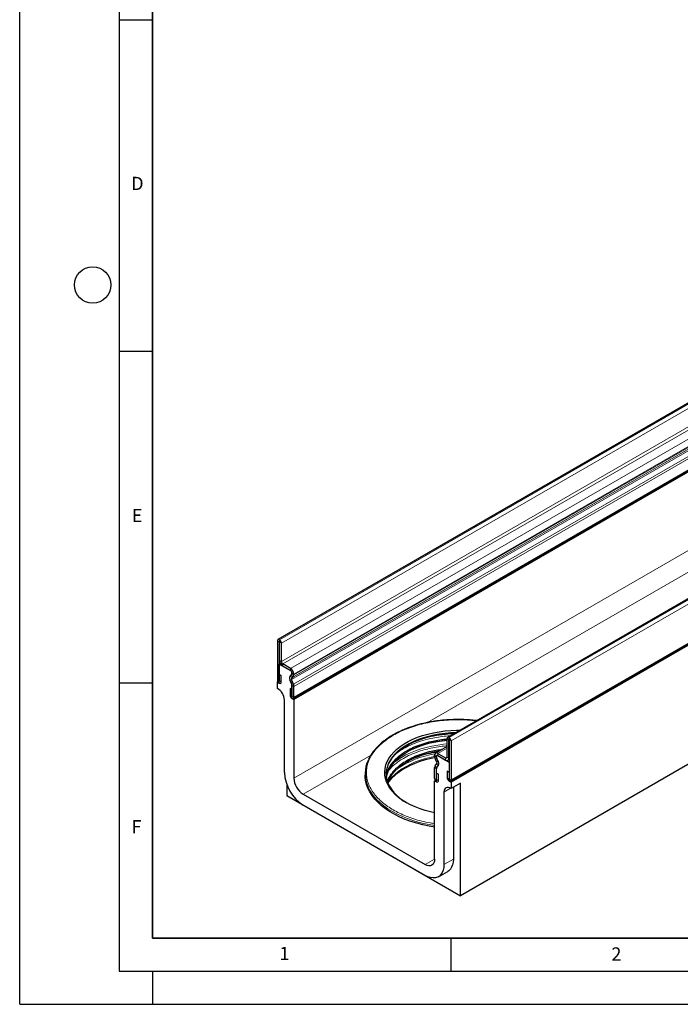
# Model space of a CAD drawing. Units: millimetres. Extents: x 0 to 420, y 0 to 297.
# Drawn here: x 0 to 100, y 0 to 148 of the extents above; entities that cross this region are included whole.
import ezdxf

# ---------------------------------------------------------------- set-up
doc = ezdxf.new("R2010")
doc.units = ezdxf.units.MM
doc.layers.add('LINIEN-DICK', color=7, linetype='Continuous', lineweight=35)
doc.layers.add('LINIEN-DÜNN', color=7, linetype='Continuous')
doc.layers.add('VORLAGE_TEXT', color=7, linetype='Continuous')
doc.styles.add('SLDTEXTSTYLE0', font='TXT', dxfattribs={"width": 0.605})

msp = doc.modelspace()

# ---------------------------------------------------------------- linework, layer by layer
at = {"color": 7, "linetype": 'Continuous', "lineweight": 25}
for p, q in [((180.3508, 136.6466), (38.9295, 55.0058)), ((41.2335, 46.1157), (182.6549, 127.7565)), ((182.7398, 127.6097), (41.3184, 45.9689)), ((205.9097, 121.8953), (64.4883, 40.2545)), ((64.9216, 33.6536), (206.343, 115.2944)), ((206.4279, 115.1597), (65.0065, 33.5189)), ((207.8421, 98.0122), (66.4207, 16.3714)), ((39.1618, 54.9709), (39.1369, 54.9852)), ((38.8436, 54.8158), (38.8436, 48.9447)), ((39.1263, 54.6526), (39.1263, 48.7815)), ((39.1618, 54.6444), (39.1369, 54.6588)), ((39.1619, 51.8679), (39.1619, 54.6442)), ((39.4446, 51.7047), (39.4446, 54.481)), ((39.2895, 51.4112), (39.1264, 51.317)), ((39.1264, 48.4591), (39.1264, 51.317)), ((39.1264, 51.317), (40.8235, 50.3373)), ((40.8235, 50.6638), (39.6567, 51.3373)), ((40.8235, 50.3373), (39.6567, 51.0109)), ((39.1404, 49.7452), (39.4231, 49.582)), ((39.1404, 48.7734), (39.1404, 49.7452)), ((39.4231, 48.6102), (39.4231, 49.582)), ((40.9734, 49.7009), (40.8092, 49.6061)), ((40.8094, 49.6062), (40.9736, 49.701)), ((41.0093, 49.26), (41.1735, 49.3548)), ((41.0356, 49.9699), (41.0356, 49.8383)), ((41.0357, 49.8384), (41.0357, 49.9697)), ((41.3184, 49.6752), (41.3184, 49.8065)), ((38.9232, 48.6684), (38.8436, 48.6224)), ((38.8436, 47.6426), (38.8436, 48.6224)), ((38.8436, 48.6224), (39.1264, 48.4591)), ((41.0073, 48.249), (40.7307, 48.9618)), ((40.7307, 48.9613), (41.0071, 48.2493)), ((40.7389, 47.6097), (40.7389, 46.6379)), ((41.0216, 47.4465), (40.7389, 47.6097)), ((41.2521, 48.2709), (40.9756, 48.9837)), ((41.0356, 48.1103), (41.0356, 46.1322)), ((41.0357, 46.4665), (41.0357, 48.11)), ((41.3184, 46.3033), (41.3184, 47.9468)), ((41.0216, 47.4465), (41.0216, 46.4747)), ((41.0356, 46.1322), (41.3184, 45.9689)), ((39.9042, 34.9454), (39.9042, 45.8871)), ((41.3184, 45.9689), (41.3184, 34.129)), ((64.6883, 40.2347), (64.7132, 40.2204)), ((64.4055, 38.8789), (62.6766, 37.8808)), ((64.4055, 37.2951), (64.4055, 40.0714)), ((64.6882, 37.1319), (64.6882, 39.9082)), ((64.6883, 39.9083), (64.7132, 39.8939)), ((64.7238, 39.8755), (64.7238, 34.0044)), ((65.0065, 39.7123), (65.0065, 33.8412)), ((62.5316, 37.4291), (62.5316, 37.5603)), ((62.8143, 37.2659), (62.8143, 37.3971)), ((62.8145, 37.2656), (62.8145, 37.3972)), ((62.8795, 37.5362), (62.8766, 37.5346)), ((63.0266, 37.8462), (64.1933, 37.1726)), ((63.0266, 37.5197), (64.1933, 36.8462)), ((63.0266, 37.5197), (64.7237, 36.54)), ((62.5316, 34.0572), (62.5316, 35.7007)), ((62.598, 35.9482), (62.8745, 36.3417)), ((62.8408, 36.6569), (62.6766, 36.9413)), ((62.8428, 35.6437), (63.1193, 36.0372)), ((62.8429, 35.6437), (63.1194, 36.0365)), ((63.0407, 36.7723), (62.8765, 37.0567)), ((63.0408, 36.7721), (62.8766, 37.0565)), ((64.5432, 36.8115), (64.7238, 36.9158)), ((64.7238, 36.5401), (64.7237, 36.54)), ((64.7237, 36.54), (64.7237, 33.6821)), ((52.0672, 34.7819), (52.0672, 34.537)), ((55.271, 34.6509), (55.2802, 34.9102)), ((62.8143, 33.894), (62.8143, 35.5375)), ((62.8145, 33.5595), (62.8145, 35.5376)), ((62.8285, 34.8577), (63.1112, 34.6945)), ((62.8285, 33.8858), (62.8285, 34.8577)), ((63.1112, 33.7226), (63.1112, 34.6945)), ((64.7097, 34.9844), (64.427, 35.1476)), ((64.427, 35.1476), (64.427, 34.1758)), ((64.7097, 34.9844), (64.7097, 34.0126)), ((40.2578, 33.1601), (40.2578, 31.4749)), ((62.6164, 33.7717), (62.5316, 33.7228)), ((62.5316, 21.8829), (62.5316, 33.7228)), ((62.5316, 33.7228), (62.8145, 33.5595)), ((64.7237, 33.6821), (65.0065, 33.5189)), ((65.0065, 33.5189), (65.0065, 32.539)), ((66.4207, 33.3554), (65.0065, 32.539)), ((65.3601, 32.7431), (65.3601, 21.8829)), ((66.4207, 16.3714), (66.4207, 33.3554)), ((40.2578, 31.4749), (66.4207, 16.3714)), ((42.7326, 31.6795), (61.1174, 21.0662)), ((63.9459, 32.0082), (63.9459, 21.0665)), ((61.1174, 19.4332), (42.7326, 30.0465)), ((63.1173, 19.2351), (64.5315, 20.0515))]:
    msp.add_line(p, q, dxfattribs=at)
at = {"color": 8, "linetype": 'Continuous', "lineweight": 18}
for p, q in [((39.1369, 54.9852), (180.5582, 136.626)), ((39.1618, 54.9709), (180.5831, 136.6117)), ((39.4446, 54.481), (180.866, 136.1218)), ((39.4446, 51.7047), (180.866, 133.3455)), ((39.6567, 51.3373), (181.0781, 132.9781)), ((40.8235, 50.6638), (182.2448, 132.3046)), ((41.0093, 49.26), (182.4306, 130.9008)), ((41.1735, 49.3548), (182.5948, 130.9956)), ((41.3184, 49.8065), (182.7398, 131.4473)), ((41.3184, 49.6752), (182.7398, 131.3161)), ((40.9756, 48.9837), (182.3969, 130.6245)), ((41.2521, 48.2709), (182.6735, 129.9117)), ((41.3184, 47.9468), (182.7398, 129.5876)), ((41.3184, 46.3033), (182.7398, 127.9441)), ((206.1097, 121.8755), (64.6883, 40.2347)), ((206.1345, 121.8612), (64.7132, 40.2204)), ((206.4279, 121.3531), (65.0065, 39.7123)), ((41.3184, 34.129), (182.7398, 115.7698)), ((65.0065, 33.8412), (206.4279, 115.482)), ((184.154, 113.3204), (61.4656, 42.4939)), ((39.1369, 54.9852), (39.1369, 54.6588)), ((39.1618, 54.6444), (39.1618, 54.9709)), ((39.1263, 54.6526), (38.8436, 54.8158)), ((39.1263, 54.6526), (39.1369, 54.6588)), ((39.4446, 54.481), (39.1619, 54.6442)), ((39.1619, 51.8679), (39.4446, 51.7047)), ((39.6567, 51.3373), (39.6567, 51.0109)), ((40.8235, 50.3373), (40.8235, 50.6638)), ((40.8094, 49.6062), (41.0093, 49.26)), ((41.1735, 49.3548), (40.9736, 49.701)), ((41.0357, 49.97), (41.0356, 49.9699)), ((41.0357, 49.8383), (41.0356, 49.8383)), ((41.3184, 49.8065), (41.0357, 49.9697)), ((41.0357, 49.8384), (41.3184, 49.6752)), ((39.1263, 48.7815), (38.8436, 48.9447)), ((39.1264, 48.7816), (39.1263, 48.7815)), ((39.1404, 48.7734), (39.4231, 48.6102)), ((40.9756, 48.9837), (40.7307, 48.9618)), ((40.7309, 48.9614), (40.7307, 48.9613)), ((41.0072, 48.2493), (41.0071, 48.2493)), ((41.0073, 48.249), (41.2521, 48.2709)), ((41.0357, 48.1104), (41.0356, 48.1103)), ((41.3184, 47.9468), (41.0357, 48.11)), ((41.0216, 46.4747), (40.7389, 46.6379)), ((41.0357, 46.4665), (41.3184, 46.3033)), ((64.6883, 40.2347), (64.6883, 39.9083)), ((64.7132, 39.8939), (64.7132, 40.2204)), ((64.4055, 38.6422), (63.0266, 37.8462)), ((64.6882, 39.9082), (64.4055, 40.0714)), ((64.6883, 39.9083), (64.6882, 39.9082)), ((65.0065, 39.7123), (64.7238, 39.8755)), ((52.8937, 37.5454), (42.7326, 31.6795)), ((62.8143, 37.3971), (62.5316, 37.5603)), ((62.5316, 37.4291), (62.8143, 37.2659)), ((62.8145, 37.3972), (62.8143, 37.3971)), ((62.8145, 37.266), (62.8143, 37.2659)), ((63.0266, 37.8462), (63.0266, 37.5197)), ((64.4055, 37.2951), (64.1933, 37.1726)), ((64.1933, 36.8462), (64.1933, 37.1726)), ((64.4055, 37.2951), (64.6882, 37.1319)), ((64.7238, 37.1525), (64.6882, 37.1319)), ((62.8143, 35.5375), (62.5316, 35.7007)), ((62.598, 35.9482), (62.8428, 35.6437)), ((62.8765, 37.0567), (62.6766, 36.9413)), ((62.8408, 36.6569), (63.0407, 36.7723)), ((62.843, 35.6438), (62.8428, 35.6437)), ((63.1193, 36.0372), (62.8745, 36.3417)), ((63.1202, 36.0376), (63.1193, 36.0372)), ((62.8145, 35.5376), (62.8143, 35.5375)), ((64.7097, 34.0126), (64.427, 34.1758)), ((62.8143, 33.894), (62.5316, 34.0572)), ((62.8145, 33.8941), (62.8143, 33.894)), ((62.8285, 33.8858), (63.1112, 33.7226)), ((64.7238, 34.0044), (65.0065, 33.8412)), ((64.9383, 32.5811), (63.9459, 32.0082)), ((61.1174, 21.0662), (62.5316, 21.8826)), ((65.3601, 21.8829), (63.9459, 21.0665))]:
    msp.add_line(p, q, dxfattribs=at)
at = {"color": 7, "linetype": 'Continuous', "lineweight": 25, "flags": 128}
for points in [[(38.8436, 48.9447), (38.8656, 48.804), (38.9284, 48.6591), (39.0224, 48.5323), (39.1333, 48.4428), (39.2442, 48.4043), (39.3382, 48.4226), (39.401, 48.4949), (39.4231, 48.6102)], [(39.1263, 48.7815), (39.1268, 48.7781), (39.1283, 48.7746), (39.1306, 48.7715), (39.1333, 48.7693), (39.136, 48.7684), (39.1383, 48.7688), (39.1399, 48.7706), (39.1404, 48.7734)], [(40.7389, 46.6379), (40.7609, 46.4971), (40.8238, 46.3523), (40.9178, 46.2255), (41.0287, 46.136), (41.1396, 46.0974), (41.2336, 46.1157), (41.2964, 46.188), (41.3184, 46.3033)], [(41.0216, 46.4747), (41.0221, 46.4713), (41.0237, 46.4677), (41.026, 46.4646), (41.0287, 46.4624), (41.0314, 46.4615), (41.0337, 46.462), (41.0352, 46.4637), (41.0357, 46.4665)], [(62.5316, 28.8963), (61.9383, 29.0229), (61.1262, 29.2339), (60.3461, 29.482), (59.6032, 29.7654), (58.9021, 30.0825), (58.2476, 30.4311), (57.6437, 30.809), (57.0945, 31.2137), (56.6034, 31.6426), (56.1738, 32.0929), (55.8083, 32.5617), (55.5093, 33.046), (55.2788, 33.5426), (55.1183, 34.0483), (55.0288, 34.5598), (55.0108, 35.0738), (55.0646, 35.587), (55.1897, 36.096), (55.3854, 36.5975), (55.6504, 37.0884), (55.9829, 37.5653), (56.3808, 38.0253), (56.8415, 38.4652), (57.362, 38.8824), (57.9391, 39.274), (58.5688, 39.6375), (59.2471, 39.9706), (59.9697, 40.2711), (60.7319, 40.5371), (61.5286, 40.7668), (62.3548, 40.9587), (63.205, 41.1117), (64.0738, 41.2247), (64.9555, 41.2969), (65.8445, 41.3279), (66.3465, 41.3272)], [(55.2443, 34.8583), (55.2927, 35.271), (55.4153, 35.7694), (55.6069, 36.2606), (55.8663, 36.7412), (56.1919, 37.2083), (56.5816, 37.6587), (57.0328, 38.0895), (57.5425, 38.498), (58.1076, 38.8815), (58.7243, 39.2375), (59.3885, 39.5637), (60.0961, 39.858), (60.8425, 40.1184), (61.6227, 40.3434), (62.4317, 40.5314), (63.2643, 40.6811), (64.1151, 40.7918), (64.9786, 40.8625), (65.5856, 40.888)], [(55.2795, 34.2104), (55.2927, 34.2911), (55.4153, 34.7896), (55.6069, 35.2807), (55.8663, 35.7614), (56.1919, 36.2284), (56.5816, 36.6788), (57.0328, 37.1097), (57.5425, 37.5182), (58.1076, 37.9017), (58.7243, 38.2577), (59.3885, 38.5839), (60.0961, 38.8781), (60.8425, 39.1386), (61.6227, 39.3635), (62.4317, 39.5515), (63.2643, 39.7013), (64.1151, 39.8119), (64.4055, 39.8403)], [(55.4682, 33.4755), (55.6069, 33.811), (55.8663, 34.2916), (56.1919, 34.7587), (56.5816, 35.2091), (57.0328, 35.6399), (57.5425, 36.0484), (58.1076, 36.4319), (58.7243, 36.7879), (59.3885, 37.1141), (60.0961, 37.4084), (60.8425, 37.6688), (61.6227, 37.8938), (62.4317, 38.0817), (63.2643, 38.2315), (63.2913, 38.2357)], [(55.5075, 33.3717), (55.6791, 33.6143), (56.0683, 34.0825), (56.5207, 34.5315), (57.0335, 34.9582), (57.6034, 35.3601), (58.2268, 35.7346), (58.8998, 36.0794), (59.6181, 36.3921), (60.3771, 36.6709), (61.1722, 36.9141), (61.9982, 37.12), (62.5568, 37.2346)], [(62.5316, 26.7169), (61.7112, 26.8561), (60.7633, 27.0574), (59.8431, 27.2976), (58.9552, 27.5754), (58.1044, 27.8895), (57.2949, 28.2382), (56.5312, 28.6197), (55.817, 29.032), (55.1563, 29.4729), (54.5522, 29.9401), (54.0082, 30.4313), (53.5268, 30.9439), (53.1107, 31.4751), (52.7621, 32.0223), (52.4827, 32.5826), (52.274, 33.153), (52.137, 33.7307), (52.0726, 34.3125), (52.0672, 34.537)], [(55.2382, 34.707), (55.2576, 34.3806), (55.3453, 33.8797), (55.5025, 33.3844), (55.7282, 32.8981), (56.021, 32.4239), (56.3789, 31.9648), (56.7997, 31.5238), (57.2805, 31.1038), (57.8184, 30.7075), (58.3282, 30.385)], [(64.427, 34.1758), (64.449, 34.035), (64.5118, 33.8902), (64.6058, 33.7633), (64.7167, 33.6739), (64.8276, 33.6353), (64.9216, 33.6536), (64.9845, 33.7259), (65.0065, 33.8412)], [(62.5316, 34.0572), (62.5537, 33.9164), (62.6165, 33.7716), (62.7105, 33.6448), (62.8214, 33.5553), (62.9323, 33.5168), (63.0263, 33.535), (63.0891, 33.6073), (63.1112, 33.7226)], [(62.8143, 33.894), (62.8149, 33.8906), (62.8164, 33.887), (62.8187, 33.8839), (62.8214, 33.8818), (62.8241, 33.8808), (62.8264, 33.8813), (62.8279, 33.883), (62.8285, 33.8858)], [(65.0065, 32.539), (64.8036, 32.6483), (64.6063, 32.7068), (64.4229, 32.7121), (64.2611, 32.6639), (64.1276, 32.5643), (64.0281, 32.4174), (63.9666, 32.2294), (63.9459, 32.0082)], [(64.7097, 34.0126), (64.7102, 34.0091), (64.7117, 34.0056), (64.714, 34.0025), (64.7167, 34.0003), (64.7194, 33.9994), (64.7217, 33.9998), (64.7233, 34.0016), (64.7238, 34.0044)], [(62.5316, 21.8829), (62.5045, 21.58), (62.424, 21.3201), (62.2933, 21.1132), (62.1174, 20.9673), (61.9031, 20.8879), (61.6586, 20.8781), (61.3933, 20.9383), (61.1174, 21.0662)], [(63.9459, 21.0665), (63.9171, 20.6183), (63.8313, 20.2125), (63.6903, 19.8572), (63.4968, 19.5599), (63.255, 19.3264), (62.9696, 19.1617), (62.6466, 19.0689), (62.2924, 19.05), (61.9143, 19.1054), (61.52, 19.234), (61.1174, 19.4332)], [(65.3601, 21.8829), (65.3313, 21.4347), (65.2455, 21.0289), (65.1045, 20.6737), (64.9111, 20.3763), (64.6692, 20.1428), (64.5315, 20.0515)]]:
    msp.add_lwpolyline(points, dxfattribs=at)
at = {"color": 8, "linetype": 'Continuous', "lineweight": 18, "flags": 128}
for points in [[(65.7929, 41.0076), (64.9786, 40.978), (64.1151, 40.9072), (63.2643, 40.7966), (62.4317, 40.6468), (61.6227, 40.4589), (60.8425, 40.2339), (60.0961, 39.9735), (59.3885, 39.6792), (58.7243, 39.353), (58.1076, 38.997), (57.5425, 38.6135), (57.0328, 38.205), (56.5816, 37.7742), (56.1919, 37.3238), (55.8663, 36.8567), (55.6069, 36.3761), (55.4153, 35.8849), (55.2927, 35.3864), (55.2401, 34.8839), (55.2382, 34.707)], [(64.4055, 39.2689), (63.8964, 39.2207), (63.0002, 39.1034), (62.1224, 38.9463), (61.2683, 38.7504), (60.4432, 38.517), (59.6518, 38.2473), (58.899, 37.943), (58.1893, 37.6059), (57.527, 37.2381), (56.9161, 36.8418), (56.3602, 36.4194), (56.3179, 36.3843)], [(62.5332, 37.3832), (61.9982, 37.273), (61.1722, 37.0671), (60.3771, 36.824), (59.6181, 36.5452), (58.8998, 36.2324), (58.2268, 35.8877), (57.6034, 35.5132), (57.0335, 35.1113), (56.5207, 34.6846), (56.0683, 34.2356), (55.6791, 33.7673), (55.4597, 33.4517)], [(52.5269, 32.7278), (52.6343, 32.505), (52.9499, 31.9576), (53.3323, 31.4245), (53.7797, 30.9086), (54.2896, 30.4125), (54.8596, 29.9386), (55.4867, 29.4893), (56.1677, 29.0671)]]:
    msp.add_lwpolyline(points, dxfattribs=at)
at = {"color": 7, "linetype": 'Continuous', "lineweight": 25}
for centre, radius, start, end in [((39.0224, 54.8448), 0.1812, 50.796715, 189.214037), ((38.8305, 54.453), 0.6147, 2.605478, 57.394522), ((39.1327, 54.6537), 0.00656, 50.796715, 189.214037), ((39.1616, 54.6442), 0.000307, 2.605478, 57.394522), ((40.2362, 51.9168), 1.0755, 182.605478, 237.394522), ((39.9052, 51.7257), 0.461, 182.605478, 237.394522), ((40.2438, 49.7576), 1.0758, 2.605474, 57.394522), ((41.1787, 49.2339), 0.5245, 134.787244, 211.317356), ((41.1786, 49.2341), 0.5242, 134.785194, 211.298823), ((40.5749, 49.9487), 0.4613, 2.605474, 57.394522), ((40.575, 49.9489), 0.461, 2.605478, 57.394522), ((41.1676, 49.1005), 0.2247, 134.785194, 211.298823), ((40.8854, 49.8235), 0.1509, 305.691745, 5.621371), ((40.8854, 49.8237), 0.151, 305.698034, 5.620362), ((40.968, 49.6408), 0.3522, 305.698037, 5.620372), ((37.7747, 45.7986), 2.1314, 2.379959, 59.901229), ((40.645, 48.1027), 0.3906, 1.109554, 22.036841), ((40.645, 48.1025), 0.3908, 1.108153, 22.021162), ((40.4073, 47.9292), 0.9113, 1.108153, 22.021162), ((65.6542, 25.145), 15.6864, 90.61425, 117.841543), ((64.5779, 40.0993), 0.1747, 50.796715, 189.214037), ((64.3697, 39.6833), 0.6375, 2.605478, 57.394522), ((65.4283, 24.6321), 15.1661, 93.867046, 118.061978), ((64.6883, 39.9082), 0.0000873, 50.796715, 189.214037), ((64.7007, 39.8744), 0.0231, 2.605478, 57.394522), ((65.1971, 23.7245), 14.5614, 98.198775, 118.299987), ((62.8334, 37.6093), 0.3057, 50.796716, 189.214047), ((63.541, 37.4636), 1.01, 181.956503, 211.143727), ((62.9437, 37.4181), 0.1311, 50.796716, 189.214047), ((62.9438, 37.4182), 0.131, 50.796715, 189.214037), ((63.2472, 37.2807), 0.4331, 181.95651, 211.143727), ((63.2471, 37.2803), 0.4329, 181.956711, 211.146048), ((64.2761, 37.2742), 0.131, 230.796715, 9.214037), ((64.3865, 37.083), 0.3056, 230.796715, 9.214037), ((56.9214, 34.7826), 4.8511, 154.351764, 205.060191), ((62.9609, 35.7183), 0.4296, 147.650796, 182.351476), ((62.9984, 35.5451), 0.1842, 147.650796, 182.351476), ((62.9984, 35.5452), 0.1841, 147.618039, 182.355765), ((62.5832, 36.4699), 0.3183, 336.243129, 35.968075), ((62.4398, 36.3363), 0.7424, 336.243129, 35.968075), ((62.44, 36.3359), 0.7425, 336.218419, 35.976916), ((46.0213, 35.2112), 6.1229, 182.487346, 237.512654), ((44.3889, 34.2688), 3.0736, 182.605478, 237.394522)]:
    msp.add_arc(centre, radius, start, end, dxfattribs=at)
at = {"color": 8, "linetype": 'Continuous', "lineweight": 18}
for centre, radius, start, end in [((65.9959, 21.3123), 19.4923, 91.673127, 102.026317), ((64.6896, 24.1139), 13.8078, 98.832024, 124.479207), ((65.5921, 20.9141), 17.3421, 98.643815, 108.860471), ((65.0337, 45.197), 18.406, 241.204133, 262.18728)]:
    msp.add_arc(centre, radius, start, end, dxfattribs=at)
for points, knots in [([(68.8116, 42.7503), (68.373, 42.7953), (67.4657, 42.8885), (66.0668, 42.9249), (64.642, 42.8837), (63.2393, 42.7569), (61.8809, 42.5507), (60.591, 42.2717), (59.3749, 41.9268), (58.2569, 41.5274), (57.229, 41.0782), (56.2956, 40.5863), (55.4434, 40.0474), (54.6654, 39.454), (53.9734, 38.8086), (53.3759, 38.1066), (52.8928, 37.3619), (52.5354, 36.5777), (52.3163, 35.768), (52.2425, 34.9452), (52.3163, 34.1225), (52.5354, 33.3128), (52.8928, 32.5285), (53.376, 31.784), (53.9731, 31.0817), (54.6664, 30.4371), (55.4398, 29.841), (56.0193, 29.4883), (56.3091, 29.312)], [0, 0, 0, 0, 0.03786231, 0.07833118, 0.11880006, 0.15905369, 0.19888361, 0.2380944, 0.27603224, 0.31397306, 0.34976208, 0.38555412, 0.42134314, 0.45713517, 0.49507302, 0.53301383, 0.57222462, 0.61205454, 0.65230817, 0.69277705, 0.73324593, 0.77349956, 0.81332947, 0.85254027, 0.89047811, 0.92841892, 0.96421022, 1, 1, 1, 1]), ([(64.9008, 40.4926), (64.8885, 40.4923), (64.4773, 40.4803), (63.6836, 40.3919), (62.5358, 40.2246), (61.3296, 39.9621), (60.0963, 39.5982), (58.8842, 39.1204), (57.9029, 38.6124), (57.2695, 38.2281), (57.0051, 38.0232), (56.9529, 37.9827)], [0, 0, 0, 0, 0.00396049, 0.13275379, 0.25919612, 0.38564977, 0.54739003, 0.70471747, 0.85731801, 0.97182571, 1, 1, 1, 1]), ([(64.4055, 38.9804), (64.1629, 38.961), (63.5316, 38.9103), (62.5364, 38.7517), (61.3294, 38.4934), (60.0959, 38.1283), (58.8857, 37.65), (57.898, 37.1448), (57.0976, 36.6399), (56.4454, 36.1376), (55.9683, 35.7102), (55.7433, 35.4377), (55.6803, 35.3616)], [0, 0, 0, 0, 0.06570862, 0.17098914, 0.27627909, 0.41094996, 0.54194656, 0.66900735, 0.76435066, 0.85970348, 0.96077138, 1, 1, 1, 1]), ([(55.271, 34.6201), (55.3084, 34.7778), (55.3957, 35.1455), (55.6626, 35.7091), (56.0816, 36.3612), (56.675, 37.0264), (57.4435, 37.6839), (58.0574, 38.0643), (58.3597, 38.2515)], [0, 0, 0, 0, 0.11583392, 0.27012759, 0.42443603, 0.62180287, 0.81378528, 1, 1, 1, 1]), ([(55.4264, 33.6832), (55.5038, 33.8686), (55.6673, 34.2602), (56.0846, 34.8911), (56.6741, 35.5568), (57.4437, 36.2142), (58.0575, 36.5945), (58.3597, 36.7817)], [0, 0, 0, 0, 0.15984707, 0.33747084, 0.56465894, 0.78564905, 1, 1, 1, 1]), ([(56.3091, 29.312), (56.6145, 29.1447), (57.2253, 28.8101), (58.258, 28.3639), (59.3742, 27.9628), (60.5922, 27.6214), (61.6485, 27.3816), (62.3139, 27.2864), (62.5316, 27.2552)], [0, 0, 0, 0, 0.17395793, 0.3479085, 0.53229948, 0.71670491, 0.90728287, 1, 1, 1, 1])]:
    msp.add_open_spline(points, degree=3, knots=knots, dxfattribs=at)
at = {"color": 7, "linetype": 'Continuous', "lineweight": 25}
for points, knots in [([(66.0672, 42.9485), (65.7406, 42.9449), (65.2837, 42.9398), (64.6128, 42.9062), (64.0461, 42.8664), (63.3754, 42.8002), (62.6789, 42.7106), (61.9596, 42.5948), (61.2306, 42.4523), (60.5004, 42.2826), (59.7761, 42.086), (59.0636, 41.8627), (58.368, 41.6133), (57.6936, 41.3385), (57.0445, 41.0392), (56.4239, 40.7164), (55.8349, 40.371), (55.2803, 40.0042), (54.7626, 39.617), (54.2839, 39.2106), (53.8465, 38.786), (53.4518, 38.3444), (53.1031, 37.8863), (52.7997, 37.4175), (52.64, 37.0964), (52.5609, 36.9372)], [0, 0, 0, 0, 0.05372857, 0.07517893, 0.11078875, 0.14765113, 0.18709272, 0.22814795, 0.27042699, 0.31361913, 0.35750481, 0.40192307, 0.44675468, 0.49191065, 0.53732466, 0.5829481, 0.62874685, 0.67469922, 0.72079454, 0.7670314, 0.81342081, 0.85998554, 0.90676159, 0.9538001, 1, 1, 1, 1]), ([(68.8661, 42.7817), (68.7995, 42.7904), (68.4852, 42.8314), (67.9874, 42.8738), (67.368, 42.9155), (66.7519, 42.9425), (66.3148, 42.9463), (66.0672, 42.9485)], [0, 0, 0, 0, 0.07263941, 0.34281659, 0.53479525, 0.73644551, 1, 1, 1, 1]), ([(58.3597, 38.2515), (58.6841, 38.426), (59.3428, 38.7804), (60.4818, 39.224), (61.6341, 39.5668), (62.7639, 39.8078), (63.6596, 39.952), (64.2143, 39.997), (64.4055, 40.0126)], [0, 0, 0, 0, 0.19289716, 0.3917833, 0.59626087, 0.75610284, 0.9159601, 1, 1, 1, 1]), ([(58.3597, 36.7817), (58.6841, 36.9562), (59.3429, 37.3105), (60.4816, 37.7548), (61.6348, 38.0951), (62.7182, 38.3342), (63.3868, 38.4273), (63.6985, 38.4707)], [0, 0, 0, 0, 0.21536572, 0.43741802, 0.66571303, 0.84417332, 1, 1, 1, 1])]:
    msp.add_open_spline(points, degree=3, knots=knots, dxfattribs=at)
at = {"layer": 'LINIEN-DICK'}
for p, q in [((20, 287), (20, 10)), ((20, 10), (415, 10))]:
    msp.add_line(p, q, dxfattribs=at)
at = {"layer": 'LINIEN-DÜNN'}
for p, q in [((0, 0), (0, 297)), ((15, 292), (15, 5)), ((15, 148.5), (20, 148.5)), ((15, 98.5), (20, 98.5)), ((15, 48.5), (20, 48.5)), ((65, 10), (65, 5)), ((15, 5), (415, 5)), ((20, 5), (20, 0)), ((0, 0), (420, 0))]:
    msp.add_line(p, q, dxfattribs=at)
msp.add_circle((11, 108.5), 2.75, dxfattribs=at)

# ---------------------------------------------------------------- texts
at = {"layer": 'VORLAGE_TEXT', "char_height": 2, "attachment_point": 2, "style": 'SLDTEXTSTYLE0'}
for s, insert in [('D', (17.7359, 124.8018)), ('E', (17.6898, 74.7268)), ('F', (17.5937, 27.7733)), ('1', (39.9009, 8.6623)), ('2', (89.9334, 8.5904))]:
    msp.add_mtext(s, dxfattribs=dict(at, insert=insert))

doc.saveas('drawing.dxf')
